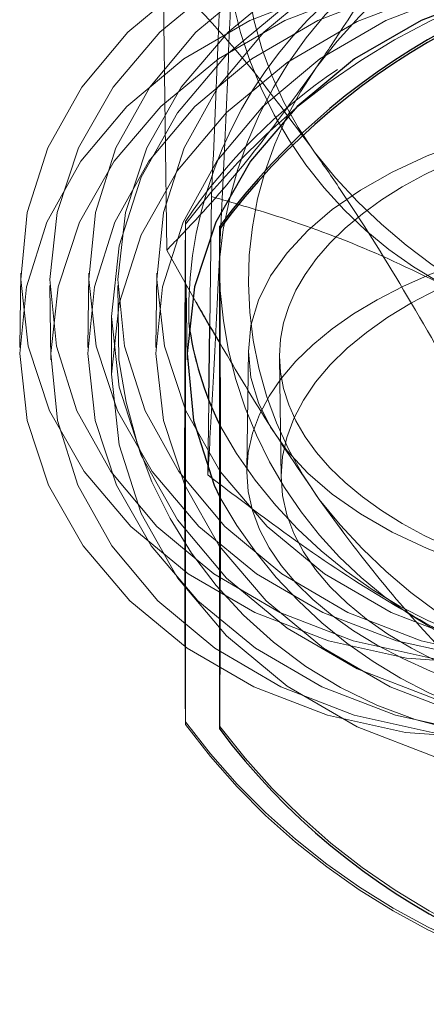
# Model space of a CAD drawing. Units: inches. Extents: x 0.3 to 10.6, y 0.4 to 9.
# Drawn here: x 7.5 to 7.5, y 6.7 to 6.7 of the extents above; entities that cross this region are included whole.
import ezdxf

# ---------------------------------------------------------------- set-up
doc = ezdxf.new("R2010")
doc.units = ezdxf.units.IN
doc.header["$MEASUREMENT"] = 0
doc.linetypes.add('HIDDEN', pattern=[0.07500000000000001, 0.05, -0.025])

msp = doc.modelspace()

# ---------------------------------------------------------------- linework, layer by layer
at = {"color": 7, "linetype": 'HIDDEN', "lineweight": 18}
for p, q in [((7.473573238583376, 6.691416246427397), (7.473538647757196, 6.693991730699054)), ((7.47397086679573, 6.690711259755785), (7.473986984089601, 6.691911284185878)), ((7.473744341104766, 6.691681609283254), (7.473743999298177, 6.691656159833929)), ((7.473744341104766, 6.691681609283254), (7.473744341104763, 6.687051215424848)), ((7.473573238583376, 6.691416246427397), (7.47384140710368, 6.690937817100911)), ((7.472220877919102, 6.691203310177472), (7.472211646449971, 6.690515974656337)), ((7.472851036823359, 6.691203310177483), (7.472841805354231, 6.690515974656376)), ((7.473481195727659, 6.69120331017746), (7.47347196425853, 6.690515974656332)), ((7.472490192031524, 6.691087952180571), (7.472499423500654, 6.690400616659445)), ((7.473120350935827, 6.691087952180533), (7.473129582404957, 6.690400616659427)), ((7.47375050984013, 6.691087952180549), (7.47375974130926, 6.690400616659412)), ((7.473061705090311, 6.690803053651541), (7.473061705090311, 6.690268014047589)), ((7.474327570823367, 6.690493803570292), (7.474312616785365, 6.689380390162339)), ((7.4746153478738, 6.690422787725446), (7.474630301911803, 6.689309374317495)), ((7.473952393263361, 6.689335799914298), (7.473961658996187, 6.690025686570356)), ((7.474983526845728, 6.689110247043652), (7.475220008421793, 6.688785399181233)), ((7.473743999298191, 6.68702576597555), (7.473744341104763, 6.687051215424848))]:
    msp.add_line(p, q, dxfattribs=at)
at = {"color": 7, "linetype": 'Continuous', "lineweight": 25}
for p, q in [((7.474062368037838, 6.69161309960566), (7.474062026231231, 6.691638549054992)), ((7.474062026231237, 6.687008155196601), (7.474062026231231, 6.691638549054992)), ((7.473961658996187, 6.690025686570356), (7.47397086679573, 6.690711259755785)), ((7.474062026231237, 6.687008155196601), (7.47406236803782, 6.686982705747251))]:
    msp.add_line(p, q, dxfattribs=at)
at = {"color": 7, "linetype": 'HIDDEN', "lineweight": 18, "flags": 128}
for points in [[(7.476537232094201, 6.687586998205086), (7.475791126628132, 6.687641061836153), (7.475067028093533, 6.687801610033308), (7.47438693785797, 6.688063764620819), (7.473771520119112, 6.688419560164209), (7.473239474033533, 6.688858185995921), (7.472806965552317, 6.689366314692025), (7.472487136226808, 6.689928507019207), (7.47228970390922, 6.690527681048093), (7.472220667480615, 6.691145631179008), (7.472282124577944, 6.691763581309924), (7.472472207858404, 6.692362755338808), (7.472785141737703, 6.692924947665992), (7.473211417878274, 6.693433076362092), (7.473738084095289, 6.693871702193808), (7.474349137902249, 6.694227497737194), (7.475026012738435, 6.694489652324708), (7.47574814210447, 6.694650200521863), (7.476493584464977, 6.69470426415293)], [(7.476762898577541, 6.687586998205086), (7.476017456217032, 6.687641061836153), (7.475295326850996, 6.687801610033305), (7.474618452014808, 6.688063764620819), (7.474007398207845, 6.688419560164206), (7.473480731990831, 6.688858185995921), (7.473054455850261, 6.689366314692025), (7.472741521970958, 6.689928507019209), (7.472551438690498, 6.690527681048095), (7.472489981593169, 6.69114563117901), (7.472559018021772, 6.691763581309927), (7.472756450339362, 6.692362755338815), (7.473076279664874, 6.692924947665997), (7.473508788146089, 6.693433076362098), (7.47404083423167, 6.693871702193816), (7.474656251970531, 6.6942274977372), (7.475336342206095, 6.694489652324714), (7.476060440740694, 6.69465020052187), (7.476806546206766, 6.694704264152934)], [(7.477797549902871, 6.687586998205088), (7.477051444436809, 6.687641061836158), (7.476327345902217, 6.687801610033312), (7.475647255666662, 6.688063764620825), (7.475031837927809, 6.688419560164211), (7.474499791842234, 6.688858185995921), (7.474067283361022, 6.689366314692018), (7.473747454035516, 6.689928507019194), (7.473550021717925, 6.690527681048074), (7.473480985289317, 6.691145631178985), (7.47354244238664, 6.691763581309897), (7.47373252566709, 6.692362755338777), (7.474045459546379, 6.692924947665959), (7.474471735686939, 6.69343307636206), (7.47499840190394, 6.693871702193779), (7.475609455710888, 6.694227497737171), (7.476286330547063, 6.694489652324691), (7.477008459913086, 6.694650200521855), (7.477753902273585, 6.694704264152934)], [(7.477607159635774, 6.694569273549016), (7.476817849737271, 6.69451205620612), (7.476052522620623, 6.694342142697448), (7.475334432363002, 6.69406469575898), (7.474685397773506, 6.693688145475545), (7.474125139439714, 6.693223933136967), (7.473670680527591, 6.692686163600242), (7.473335829541217, 6.692091176720629), (7.473130760758369, 6.691457050873377), (7.473061705090242, 6.69080305365148), (7.473130760758374, 6.690149056429582), (7.473335829541227, 6.689514930582336), (7.473670680527608, 6.688919943702721), (7.474125139439733, 6.688382174166003), (7.474685397773531, 6.687917961827424), (7.475334432363033, 6.687541411543995), (7.47605252262066, 6.687263964605531), (7.476817849737307, 6.687094051096865), (7.477607159635789, 6.687036833754078)], [(7.47739305748174, 6.687586998205088), (7.476647615121243, 6.687641061836171), (7.475925485755221, 6.687801610033335), (7.475248610919047, 6.68806376462086), (7.474637557112102, 6.688419560164252), (7.474110890895104, 6.688858185995972), (7.473684614754551, 6.689366314692077), (7.473371680875264, 6.68992850701926), (7.473181597594816, 6.690527681048143), (7.473120140497494, 6.691145631179054), (7.473189176926105, 6.691763581309965), (7.473386609243701, 6.692362755338842), (7.473706438569213, 6.692924947666016), (7.474138947050427, 6.693433076362113), (7.474670993136002, 6.693871702193823), (7.475286410874857, 6.694227497737205), (7.475489353825787, 6.694318414092057)], [(7.477167390998519, 6.687586998205088), (7.476421285532448, 6.687641061836153), (7.475697186997843, 6.68780161003331), (7.47501709676228, 6.688063764620825), (7.474401679023418, 6.688419560164214), (7.473869632937838, 6.688858185995931), (7.473437124456622, 6.689366314692038), (7.473117295131114, 6.689928507019222), (7.472919862813528, 6.690527681048112), (7.472850826384927, 6.691145631179029), (7.47291228348226, 6.691763581309947), (7.473102366762725, 6.692362755338834), (7.473415300642034, 6.69292494766602), (7.473841576782608, 6.693433076362121), (7.474368242999632, 6.693871702193833), (7.474840453981856, 6.694157926269444)], [(7.47648435299585, 6.694016928631806), (7.475738910635349, 6.693962865000726), (7.475016781269325, 6.693802316803558), (7.474339906433147, 6.693540162216038), (7.473728852626198, 6.693184366672647), (7.473202186409196, 6.692745740840929), (7.472775910268638, 6.69223761214483), (7.472462976389347, 6.691675419817652), (7.472272893108893, 6.691076245788774), (7.472211436011566, 6.690458295657868), (7.472280472440174, 6.689840345526962), (7.472477904757762, 6.689241171498084), (7.472797734083269, 6.688678979170908), (7.473230242564479, 6.688170850474811), (7.473762288650049, 6.687732224643099), (7.474377706388904, 6.687376429099713), (7.475057796624457, 6.687114274512199), (7.475781895159048, 6.686953726315036), (7.476528000625072, 6.686899662683961)], [(7.476815777675868, 6.694016928631806), (7.476069672209793, 6.693962865000736), (7.475345573675189, 6.693802316803581), (7.474665483439623, 6.693540162216065), (7.474050065700763, 6.693184366672678), (7.473518019615181, 6.692745740840963), (7.473085511133963, 6.692237612144864), (7.472765681808454, 6.691675419817679), (7.472568249490863, 6.691076245788797), (7.472499213062258, 6.690458295657885), (7.472560670159587, 6.68984034552697), (7.47275075344005, 6.689241171498088), (7.47306368731935, 6.688678979170908), (7.47348996345992, 6.688170850474804), (7.474016629676937, 6.687732224643091), (7.474627683483899, 6.687376429099702), (7.47530455832009, 6.687114274512187), (7.476026687686128, 6.686953726315031), (7.476772130046641, 6.686899662683961)], [(7.477114511900201, 6.694016928631905), (7.476369069539674, 6.693962865000841), (7.475646940173617, 6.693802316803683), (7.474970065337408, 6.693540162216164), (7.474359011530431, 6.693184366672769), (7.473832345313399, 6.692745740841048), (7.473406069172817, 6.692237612144933), (7.4730931352935, 6.691675419817738), (7.472903052013034, 6.691076245788837), (7.472841594915696, 6.690458295657907), (7.472910631344299, 6.689840345526972), (7.473108063661887, 6.689241171498074), (7.473427892987401, 6.688678979170872), (7.473860401468621, 6.688170850474756), (7.474392447554214, 6.687732224643026), (7.475007865293087, 6.687376429099624), (7.475687955528665, 6.687114274512099), (7.476412054063282, 6.686953726314937), (7.477158159529372, 6.686899662683961)], [(7.477607159635846, 6.686501794150169), (7.476817849737358, 6.686559011493055), (7.476052522620726, 6.686728925001717), (7.475334432363115, 6.68700637194017), (7.474685397773626, 6.687382922223586), (7.474125139439838, 6.687847134562149), (7.473670680527718, 6.68838490409885), (7.473335829541346, 6.688979890978443), (7.473130760758494, 6.689614016825671), (7.473061705090362, 6.690268014047549), (7.473130760758483, 6.690922011269426), (7.473335829541326, 6.691556137116654), (7.47367068052769, 6.692151123996251), (7.474125139439804, 6.692688893532959), (7.474685397773585, 6.693153105871525), (7.475334432363065, 6.693529656154946), (7.476052522620675, 6.693807103093411), (7.476817849737302, 6.693977016602077), (7.4776071596358, 6.694034233945108)], [(7.477744670804452, 6.694016928631809), (7.476999228443943, 6.693962865000734), (7.476277099077907, 6.693802316803573), (7.475600224241721, 6.69354016221606), (7.474989170434761, 6.69318436667267), (7.47446250421775, 6.692745740840956), (7.474036228077185, 6.692237612144857), (7.473723294197884, 6.691675419817675), (7.473533210917425, 6.691076245788794), (7.473471753820096, 6.690458295657884), (7.473540790248702, 6.689840345526972), (7.473738222566292, 6.689241171498092), (7.474058051891799, 6.688678979170914), (7.474490560373013, 6.688170850474815), (7.475022606458591, 6.687732224643097), (7.475638024197451, 6.687376429099713), (7.476318114433014, 6.687114274512194), (7.477042212967613, 6.686953726315036), (7.477788318433682, 6.686899662683963)]]:
    msp.add_lwpolyline(points, dxfattribs=at)
at = {"color": 7, "linetype": 'Continuous', "lineweight": 25, "flags": 128}
msp.add_lwpolyline([(7.477792187519375, 6.694009147128328), (7.477329990018332, 6.693962865000731), (7.476605891483741, 6.693802316803564), (7.475925801248184, 6.693540162216046), (7.475310383509331, 6.693184366672658), (7.474778337423759, 6.69274574084094), (7.474345828942551, 6.692237612144841), (7.474025999617047, 6.691675419817664), (7.473828567299462, 6.691076245788787), (7.473759530870859, 6.690458295657882), (7.47382098796819, 6.689840345526975), (7.474011071248648, 6.689241171498097), (7.474062026231245, 6.689129486159748)], dxfattribs=at)
at = {"color": 7, "linetype": 'HIDDEN', "lineweight": 18}
for centre, radius, start, end in [((7.477713466657203, 6.694339220931006), 0.003429177833518066, 144.6859951769458, 216.0337375695848), ((7.479028307514276, 6.690060773065813), 0.005085314594564089, 88.8968529280611, 143.1610915736229), ((7.477669571989716, 6.690829287897976), 0.003895289710673083, 84.14605594581657, 181.246459912849), ((7.47803818282232, 6.690952625877616), 0.003996848627264968, 110.5346610371885, 174.659772415353), ((7.477993450223654, 6.694513013349204), 0.003891701972648425, 179.6566915788697, 244.982100273286), ((7.478841437850297, 6.687821920358889), 0.006378500775620167, 36.46761929688826, 143.049901282363), ((7.478030867319726, 6.688794341625349), 0.005168231952991687, 123.862157612349, 146.0370462423411), ((7.477756602648019, 6.691127500426247), 0.003429177833554937, 144.6859951774368, 216.0337375685253), ((7.478945875062181, 6.695415185448282), 0.005060820161728364, 217.6769596566251, 272.1226007527665), ((7.88261165927518, 6.689340962905916), 0.4088742147799068, 179.6755683856202, 180.3244316147104), ((7.477950314232676, 6.691301292844365), 0.003891701972494111, 179.6566915770908, 244.98210027247), ((7.477079550222739, 6.690863548585862), 0.00397700285767159, 186.6845090480644, 274.6547423183385), ((7.477807369537254, 6.691854434188648), 0.004272891261884689, 208.7727066674491, 272.8955520967408), ((7.477874874610955, 6.691268864188956), 0.004372041984990912, 209.2966549805263, 272.0654507887344), ((7.478989011052718, 6.692203464942917), 0.00506082016117341, 217.6769596523975, 272.1226007559174), ((7.478873886117267, 6.690842394675339), 0.006378500775627246, 216.4676192969884, 323.0499012825314), ((7.479159464783371, 6.690842394671634), 0.00637850077562827, 216.9500987175053, 323.5323807030099), ((7.478873544310709, 6.690816945225901), 0.00637850077555452, 216.467619295894, 323.0499012830172)]:
    msp.add_arc(centre, radius, start, end, dxfattribs=at)
at = {"color": 7, "linetype": 'Continuous', "lineweight": 25}
for centre, radius, start, end in [((7.479191571243743, 6.687847369804526), 0.006378500775617649, 36.95009871743436, 143.5323807032412), ((7.479191913050344, 6.687821920355184), 0.00637850077561824, 36.95009871762264, 143.532380703131), ((7.065194707172094, 6.689297902678103), 0.4088742156686315, 359.6755683859285, 0.3244316136107422), ((7.47681758782999, 6.691149340686705), 0.003069194064333413, 187.5786610871911, 206.1279625440739), ((7.47915980658993, 6.690816945222195), 0.006378500775557345, 216.9500987169971, 323.5323807040867)]:
    msp.add_arc(centre, radius, start, end, dxfattribs=at)
at = {"color": 7, "linetype": 'HIDDEN', "lineweight": 18}
for centre, major_axis, ratio, start_param, end_param in [((7.478872786925105, 6.690458295649723), (0.004545305855043758, -2.615080556189753e-05), 0.5178506473760761, 1.573775701989046, 4.715368355576697), ((7.478872786925103, 6.690458295649539), (0.004545305855043758, -2.615080556100935e-05), 0.5178506473760767, 1.573775701993439, 4.715368355580894), ((7.479160563975535, 6.690458295646016), (0.004545305855044647, 2.615080556012118e-05), 0.5178506473763659, 1.567816951600949, 4.709409605192898), ((7.479160563975446, 6.690458295644868), (0.004545305855043758, 2.615080556189753e-05), 0.5178506473760751, 1.567816951596253, 4.709409605188203), ((7.478857832887083, 6.689344882241781), (0.004545305855044647, -2.615080556012118e-05), 0.5178506473759739, 1.947794712620454, 4.34134934496095), ((7.478857832887081, 6.689344882241576), (0.004545305855043758, -2.615080556189753e-05), 0.5178506473760751, 1.947794712606854, 4.341349344949727), ((7.479175518013557, 6.689344882238074), (0.004545305855042869, 2.615080556189753e-05), 0.5178506473761763, 1.941835962222777, 4.335390594563247), ((7.479175518013467, 6.689344882236905), (0.004545305855044647, 2.615080556012118e-05), 0.5178506473761705, 1.941835962226553, 4.335390594567232)]:
    msp.add_ellipse(centre, major_axis=major_axis, ratio=ratio, start_param=start_param, end_param=end_param, dxfattribs=at)
for points, knots in [([(7.476335028563835, 6.695439511817396), (7.47613539446414, 6.695068840181897), (7.475731375911857, 6.694318676668862), (7.475260901958497, 6.693555027437982), (7.475001130836836, 6.693172650692554), (7.474958406155868, 6.693109761005853)], [0, 0, 0, 0, 0.4493725421874442, 0.9094380379358311, 1, 1, 1, 1]), ([(7.473986984089601, 6.691911284185878), (7.47400410393085, 6.692324871413189), (7.474038750985077, 6.693161887299129), (7.474077533281807, 6.694026365300426), (7.47409838810824, 6.6944643037974), (7.474101818111544, 6.694536331751999)], [0, 0, 0, 0, 0.4493725422133014, 0.9094380379788078, 1, 1, 1, 1]), ([(7.473538647757196, 6.693991730699054), (7.473656683920159, 6.693871067714912), (7.473939065103016, 6.693582402314973), (7.474406708706795, 6.693047281220547), (7.474761301818452, 6.692565362848808), (7.47494039085502, 6.692321967548499)], [0, 0, 0, 0, 0.2622540836490563, 0.6273977100787922, 1, 1, 1, 1]), ([(7.474058682120849, 6.691324611247587), (7.474074276909419, 6.691658642272875), (7.474105907444367, 6.692336149375353), (7.474144516478979, 6.693244075781672), (7.474166976314711, 6.693790540015349), (7.474173516142667, 6.693949658813698)], [0, 0, 0, 0, 0.4080492519487449, 0.8276364931026342, 1, 1, 1, 1]), ([(7.474058682120721, 6.69132461124728), (7.474074276909321, 6.691658642272594), (7.474105907444321, 6.692336149375139), (7.474144516478757, 6.693244075781413), (7.474166976314514, 6.693790540015088), (7.474173516142474, 6.693949658813429)], [0, 0, 0, 0, 0.4080492519441116, 0.8276364931088397, 1, 1, 1, 1]), ([(7.474958406155871, 6.693109761005849), (7.474765481404014, 6.692840949993342), (7.474374176765425, 6.692295727075669), (7.473913894968112, 6.691770155932895), (7.473650061341472, 6.69149605794876), (7.473573238583376, 6.691416246427397)], [0, 0, 0, 0, 0.4080492519568116, 0.8276364931258665, 1, 1, 1, 1]), ([(7.47494039085502, 6.692321967548499), (7.475019353356408, 6.692208380783456), (7.475295890300576, 6.691810585167164), (7.475771552660206, 6.69104855749474), (7.476156667032346, 6.690370090180488), (7.476348678164922, 6.690019620418531), (7.476350679117482, 6.69001596816484)], [0, 0, 0, 0, 0.1642013355982453, 0.5750544217286881, 0.9955716320617863, 1, 1, 1, 1]), ([(7.473986984089601, 6.691911284185878), (7.474186498078922, 6.691853493658177), (7.474663800923113, 6.691715239777666), (7.475452158047909, 6.691428797043116), (7.476047143626501, 6.691134887854869), (7.476347644088978, 6.690986447539386)], [0, 0, 0, 0, 0.2622540836555358, 0.627397710083157, 1, 1, 1, 1]), ([(7.473952393263479, 6.689335799914613), (7.473967409296058, 6.689592746589089), (7.473997798672189, 6.690112754060739), (7.474034518552418, 6.690823673392199), (7.474055269244562, 6.691253858497101), (7.474058682120849, 6.691324611247587)], [0, 0, 0, 0, 0.4493725422124946, 0.9094380379784619, 1, 1, 1, 1]), ([(7.473952393263361, 6.689335799914298), (7.47396740929598, 6.689592746588812), (7.473997798672191, 6.690112754060536), (7.474034518552162, 6.69082367339185), (7.47405526924442, 6.691253858496786), (7.474058682120721, 6.69132461124728)], [0, 0, 0, 0, 0.4493725422108397, 0.9094380379814594, 1, 1, 1, 1]), ([(7.474062026231148, 6.690559211606634), (7.474189901582161, 6.690341364115264), (7.474491981776583, 6.68982674255587), (7.474803740530843, 6.689372310679141), (7.474983526845769, 6.689110247043769)], [0, 0, 0, 0, 0.4233159054292843, 1, 1, 1, 1]), ([(7.473952393263361, 6.689335799914298), (7.474150641642331, 6.689183777477181), (7.474624916731766, 6.688820089989118), (7.475409822352067, 6.688276663064567), (7.476004276192548, 6.68794316294793), (7.476304508098016, 6.68777472703471)], [0, 0, 0, 0, 0.2622540836913617, 0.6273977101017574, 1, 1, 1, 1]), ([(7.474983526845769, 6.689110247043769), (7.475062436051168, 6.689000628468406), (7.47533878634585, 6.688616729968217), (7.475811997585254, 6.68803720215204), (7.476193443454251, 6.687631875904532), (7.476383291532343, 6.687442457823464), (7.476385269943655, 6.687440483893161)], [0, 0, 0, 0, 0.1642013355931672, 0.5750544217335144, 0.995571632077401, 1, 1, 1, 1])]:
    msp.add_open_spline(points, degree=3, knots=knots, dxfattribs=at)
at = {"color": 7, "linetype": 'Continuous', "lineweight": 25}
msp.add_open_spline([(7.47384140710368, 6.690937817100911), (7.473871735322223, 6.690882943029537), (7.473943714459428, 6.690752708267907), (7.474018659236886, 6.690630137504181), (7.474062026231148, 6.690559211606634)], degree=3, knots=[0, 0, 0, 0, 0.4213473475743996, 1, 1, 1, 1], dxfattribs=at)

doc.saveas('drawing.dxf')
